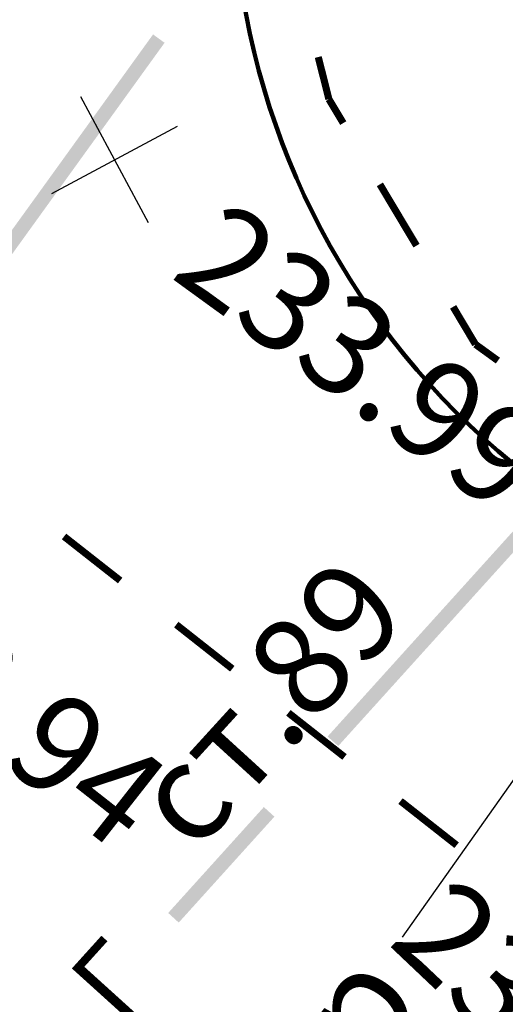
# Model space of a CAD drawing. Units: millimetres. Extents: x 17919 to 91693, y 5785 to 68389.
# Drawn here: x 45924 to 45929, y 33836 to 33847 of the extents above; entities that cross this region are included whole.
import ezdxf

# ---------------------------------------------------------------- set-up
doc = ezdxf.new("R2010")
doc.units = ezdxf.units.MM
doc.linetypes.add('ACAD_ISO04W100', pattern=[30, 24, -3, 0, -3])
doc.linetypes.add('Dashed', pattern=[564.444447, 282.222223, -282.222223])
for name, color, linetype in [('OM_АД_ЦММ', 251, 'ACAD_ISO04W100'), ('ГАЗ по 5ти этажкам', 114, 'CONTINUOUS'), ('Проект', 7, 'CONTINUOUS'), ('раз_', 7, 'CONTINUOUS')]:
    doc.layers.add(name, color=color, linetype=linetype)
doc.layers.add('ПОС ТРАНШ', color=32, linetype='CONTINUOUS', lineweight=30)
doc.layers.add('Э освещение сети', color=7, linetype='Dashed', lineweight=70)
doc.styles.get("Standard").update_dxf_attribs({"font": 'ARIALI.TTF'})
doc.styles.add('ГОСТ А', font='cs_gost2304.shx', dxfattribs={"oblique": 10})

# ---------------------------------------------------------------- blocks, each defined once
blk = doc.blocks.new('A$C7B30482F')
at = {"layer": 'раз_', "color": 252, "linetype": 'ByBlock', "lineweight": 30}
for p, q in [((0.888, 0), (0.58, 1.468)), ((0, 0.58), (1.468, 0.888))]:
    blk.add_line(p, q, dxfattribs=at)
blk = doc.blocks.new('проект ПАТРИОТОВ')
at = {"layer": 'Э освещение сети', "ltscale": 16}
h = blk.add_hatch(color=252, dxfattribs=at)
edge = h.paths.add_edge_path()
edge.add_arc((-89.742, -181.84), 0.25, -41.6638, 318.3362)
edge = h.paths.add_edge_path()
edge.add_line((-96.803, -173.684), (-89.935, -181.682))
at = {"layer": 'ГАЗ по 5ти этажкам', "linetype": 'Dashed', "lineweight": 25, "ltscale": 40}
blk.add_lwpolyline([(-81.244, -173.72), (-93.223, -190.655)], dxfattribs=at)
at = {"layer": 'Проект', "color": 252, "lineweight": 90, "ltscale": 0.2}
blk.add_arc((-87.002, -179.479), 8, 140.4248, 232.2505, dxfattribs=at)
at = {"layer": 'раз_', "lineweight": 30, "rotation": 16.38500253874151}
blk.add_blockref('A$C7B30482F', (-96.743, -183.398), dxfattribs=at)
at = {"layer": 'ГАЗ по 5ти этажкам', "linetype": 'Dashed', "lineweight": 25, "ltscale": 7, "insert": (-94.642, -191.723), "char_height": 1.1, "width": 3.20201, "attachment_point": 2, "rotation": 53.0127, "style": 'ГОСТ А'}
blk.add_mtext('Г3р', dxfattribs=at)

msp = doc.modelspace()

# ---------------------------------------------------------------- hatches: boundary and pattern name
at = {"layer": 'OM_АД_ЦММ'}
for points in [[(45925.171, 33846.636), (45923.854, 33844.811), (45925.292, 33846.548)], [(45925.171, 33846.636), (45923.854, 33844.811), (45925.292, 33846.548)], [(45923.975, 33844.724), (45925.292, 33846.548), (45923.854, 33844.811)], [(45923.975, 33844.724), (45925.292, 33846.548), (45923.854, 33844.811)], [(45923.854, 33844.811), (45922.536, 33842.987), (45923.975, 33844.724)], [(45923.854, 33844.811), (45922.536, 33842.987), (45923.975, 33844.724)], [(45922.658, 33842.899), (45923.975, 33844.724), (45922.536, 33842.987)], [(45922.658, 33842.899), (45923.975, 33844.724), (45922.536, 33842.987)], [(45928.515, 33840.927), (45930.136, 33842.495), (45930.024, 33842.596)], [(45928.515, 33840.927), (45930.136, 33842.495), (45930.024, 33842.596)], [(45930.136, 33842.495), (45928.515, 33840.927), (45928.627, 33840.827)], [(45930.136, 33842.495), (45928.515, 33840.927), (45928.627, 33840.827)], [(45927.006, 33839.258), (45928.627, 33840.827), (45928.515, 33840.927)], [(45927.006, 33839.258), (45928.627, 33840.827), (45928.515, 33840.927)], [(45928.627, 33840.827), (45927.006, 33839.258), (45927.118, 33839.158)], [(45928.627, 33840.827), (45927.006, 33839.258), (45927.118, 33839.158)], [(45925.33, 33837.404), (45926.447, 33838.416), (45926.336, 33838.517)], [(45925.33, 33837.404), (45926.447, 33838.416), (45926.336, 33838.517)], [(45926.447, 33838.416), (45925.33, 33837.404), (45925.441, 33837.303)], [(45926.447, 33838.416), (45925.33, 33837.404), (45925.441, 33837.303)]]:
    msp.add_hatch(color=256, dxfattribs=at).paths.add_polyline_path(points)

# ---------------------------------------------------------------- linework, layer by layer
at = {"layer": 'OM_АД_ЦММ', "linetype": 'Continuous', "const_width": 0.075, "flags": 128}
for points in [[(45926.908, 33846.398), (45927.02, 33845.955)], [(45926.908, 33846.398), (45927.02, 33845.955)], [(45927.02, 33845.955), (45927.171, 33845.704)], [(45927.02, 33845.955), (45927.171, 33845.704)], [(45927.556, 33845.06), (45927.941, 33844.416)], [(45927.556, 33845.06), (45927.941, 33844.416)], [(45928.326, 33843.773), (45928.561, 33843.379)], [(45928.326, 33843.773), (45928.561, 33843.379)], [(45928.561, 33843.379), (45928.797, 33843.208)], [(45928.561, 33843.379), (45928.797, 33843.208)], [(45924.235, 33841.36), (45924.825, 33840.897)], [(45924.235, 33841.36), (45924.825, 33840.897)], [(45925.415, 33840.434), (45926.004, 33839.97)], [(45925.415, 33840.434), (45926.004, 33839.97)], [(45926.594, 33839.507), (45927.184, 33839.043)], [(45926.594, 33839.507), (45927.184, 33839.043)], [(45927.773, 33838.58), (45928.363, 33838.116)], [(45927.773, 33838.58), (45928.363, 33838.116)]]:
    msp.add_lwpolyline(points, dxfattribs=at)

# ---------------------------------------------------------------- block references
at = {"layer": 'ПОС ТРАНШ'}
msp.add_blockref('проект ПАТРИОТОВ', (46021.013, 34027.805), dxfattribs=at)

# ---------------------------------------------------------------- texts
at = {"layer": 'OM_АД_ЦММ', "attachment_point": 1}
for s, insert, char_height, rotation in [('{\\fArial|b0|i1|c204|p0;233.99}', (45925.943, 33844.929), 1.03213, 324.0339), ('{\\fArial|b0|i1|c204|p0;233.99}', (45925.943, 33844.929), 1.03213, 324.0339), ('{\\fArial|b0|i1|c204|p0;233.94}', (45922.033, 33841.502), 1.03213, 321.8332), ('{\\fArial|b0|i1|c204|p0;ст.89}', (45924.841, 33838.705), 1.03213, 47.6316), ('{\\fArial|b0|i1|c204|p0;ст.89}', (45924.841, 33838.705), 1.03213, 47.6316), ('{\\fArial|b0|i1|c204|p0;233.82}', (45928.336, 33837.836), 1.03213, 316.5395), ('{\\fCourier New|b1|i1|c204|p0;Г}', (45924.243, 33836.739), 0.80367, 47.8779), ('{\\fCourier New|b1|i1|c204|p0;Г}', (45924.243, 33836.739), 0.80367, 47.8779)]:
    msp.add_mtext(s, dxfattribs=dict(at, insert=insert, char_height=char_height, rotation=rotation))

doc.saveas('drawing.dxf')
